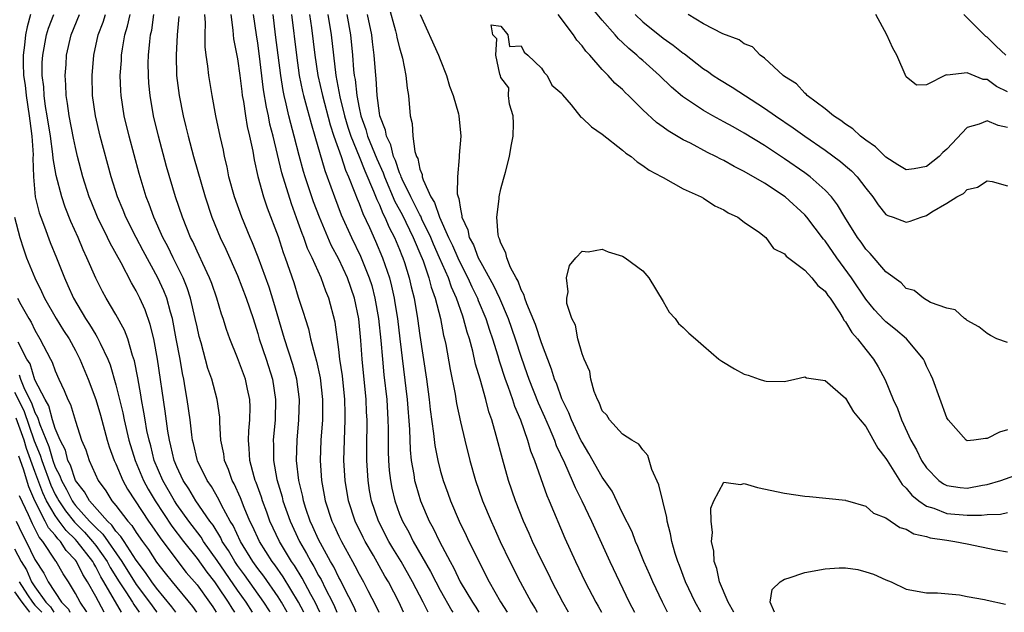
# Model space of a CAD drawing. Units: inches. Extents: x 2502000 to 2505000, y 1488000 to 1491000.
# Drawn here: x 2502305 to 2502403, y 1488000 to 1488058 of the extents above; entities that cross this region are included whole.
import ezdxf

# ---------------------------------------------------------------- set-up
doc = ezdxf.new("R2010")
doc.units = ezdxf.units.IN
doc.header["$MEASUREMENT"] = 0
doc.layers.add('LD25021488_2ft', color=224, linetype='Continuous')

msp = doc.modelspace()

# ---------------------------------------------------------------- linework, layer by layer
at = {"layer": 'LD25021488_2ft'}
for points, elevation in [([(2502341.904, 1488059.904), (2502342.591, 1488057.409), (2502342.694, 1488057), (2502342.734, 1488056.734), (2502343, 1488055.701), (2502343.291, 1488054.709), (2502343.627, 1488053), (2502343.74, 1488051.74), (2502343.86, 1488051), (2502344.04, 1488049), (2502344.235, 1488048.235), (2502344.306, 1488047), (2502344.504, 1488045.496), (2502344.669, 1488045), (2502344.781, 1488044.781), (2502345, 1488043.733), (2502345.217, 1488043.216), (2502345.23, 1488043), (2502345.318, 1488042.682), (2502346.095, 1488041), (2502346.448, 1488040.448), (2502346.925, 1488039), (2502347.828, 1488037), (2502348.207, 1488036.207), (2502348.728, 1488035), (2502349, 1488034.418), (2502349.742, 1488033), (2502350.131, 1488032.131), (2502350.687, 1488031), (2502350.766, 1488030.766), (2502351.499, 1488029), (2502351.862, 1488027.861), (2502352.168, 1488027), (2502352.688, 1488025.312), (2502352.819, 1488024.819), (2502353.406, 1488023), (2502353.665, 1488022.335), (2502354.129, 1488021), (2502354.334, 1488020.333), (2502354.929, 1488019), (2502355.63, 1488017), (2502355.926, 1488015.926), (2502356.295, 1488015), (2502357.515, 1488011.515), (2502357.748, 1488011), (2502359.321, 1488007.321), (2502360.369, 1488005), (2502361.316, 1488003), (2502362.352, 1488001), (2502362.592, 1488000.592), (2502362.913, 1488000)], 7682), ([(2502403, 1488026.647), (2502401.959, 1488027), (2502401.312, 1488027.311), (2502401, 1488027.51), (2502400.181, 1488028.181), (2502399, 1488028.819), (2502398.918, 1488028.917), (2502398.741, 1488029), (2502397.847, 1488029.848), (2502397, 1488030.028), (2502395.405, 1488030.595), (2502394.698, 1488031), (2502393.769, 1488031.768), (2502393, 1488031.975), (2502392.51, 1488032.51), (2502391, 1488033.616), (2502389.429, 1488035.429), (2502389, 1488035.851), (2502388.538, 1488036.538), (2502388.199, 1488037), (2502386.951, 1488039), (2502386.232, 1488040.231), (2502385.622, 1488041), (2502385, 1488041.669), (2502383.503, 1488043), (2502383, 1488043.376), (2502381, 1488044.774), (2502379, 1488046.085), (2502377, 1488047.308), (2502375.905, 1488047.905), (2502375, 1488048.427), (2502373.926, 1488049), (2502373, 1488049.521), (2502370.905, 1488050.905), (2502369.831, 1488051.831), (2502368.649, 1488053), (2502367, 1488054.462), (2502366.707, 1488054.707), (2502366.412, 1488055), (2502365.635, 1488055.635), (2502365, 1488056.259), (2502364.607, 1488056.607), (2502364.284, 1488057), (2502363, 1488058.46), (2502361.839, 1488059.839)], 7682), ([(2502306.581, 1488059), (2502306.226, 1488057.774), (2502306.087, 1488057), (2502305.986, 1488055.986), (2502305.844, 1488055), (2502305.841, 1488054.159), (2502305.881, 1488053), (2502306.024, 1488052.024), (2502306.128, 1488051), (2502306.447, 1488049), (2502306.501, 1488048.501), (2502306.713, 1488047), (2502306.838, 1488045.162), (2502306.812, 1488044.812), (2502306.858, 1488043), (2502307.041, 1488041), (2502307.428, 1488039.428), (2502307.578, 1488039), (2502307.955, 1488038.045), (2502308.518, 1488036.518), (2502309.13, 1488035), (2502309.906, 1488033), (2502310.256, 1488032.256), (2502310.798, 1488031), (2502312.006, 1488029), (2502312.405, 1488028.405), (2502313, 1488027.395), (2502313.16, 1488027.16), (2502313.426, 1488026.574), (2502314.189, 1488025), (2502314.421, 1488024.421), (2502315, 1488022.442), (2502315.676, 1488019.676), (2502315.803, 1488019), (2502316.283, 1488017), (2502316.907, 1488015), (2502317.727, 1488013), (2502318.166, 1488012.166), (2502318.86, 1488011), (2502320.514, 1488008.514), (2502321.655, 1488007), (2502323, 1488005.318), (2502323.967, 1488003.967), (2502324.726, 1488003), (2502325, 1488002.624), (2502326.085, 1488001), (2502326.425, 1488000.425), (2502326.699, 1488000)], 7714), ([(2502328.473, 1488000), (2502327.842, 1488001), (2502327, 1488002.195), (2502325, 1488005.11), (2502323.644, 1488007), (2502323.404, 1488007.404), (2502322.194, 1488009), (2502321, 1488010.652), (2502320.767, 1488011), (2502319.615, 1488013), (2502318.784, 1488015), (2502318.432, 1488016.432), (2502318.262, 1488017), (2502318.058, 1488017.942), (2502317.877, 1488019), (2502317.768, 1488019.768), (2502317.529, 1488021), (2502317.462, 1488021.462), (2502317.156, 1488023.156), (2502316.825, 1488024.825), (2502316.641, 1488025.358), (2502316.167, 1488027), (2502315.851, 1488027.851), (2502315, 1488029.393), (2502314.026, 1488031), (2502313.659, 1488031.659), (2502313, 1488032.974), (2502312.141, 1488035), (2502311.767, 1488035.767), (2502311.259, 1488037), (2502310.559, 1488038.559), (2502309.991, 1488039.991), (2502309.649, 1488041), (2502309.103, 1488043.103), (2502308.806, 1488044.806), (2502308.784, 1488045.216), (2502308.53, 1488047), (2502308.223, 1488049), (2502308.059, 1488049.941), (2502307.923, 1488051), (2502307.872, 1488051.873), (2502307.726, 1488053), (2502307.731, 1488054.269), (2502307.769, 1488055), (2502308.146, 1488057), (2502308.352, 1488057.648), (2502308.87, 1488059)], 7712), ([(2502330.224, 1488000), (2502330.142, 1488000.142), (2502329.597, 1488001), (2502327.697, 1488003.696), (2502327, 1488004.635), (2502326.747, 1488005), (2502326.101, 1488006.101), (2502325.499, 1488007), (2502325.342, 1488007.342), (2502324.587, 1488008.587), (2502324.27, 1488009), (2502322.891, 1488011), (2502322.182, 1488012.182), (2502321.629, 1488013), (2502321, 1488014.346), (2502320.734, 1488015), (2502320.427, 1488016.427), (2502320.273, 1488017), (2502320.124, 1488017.876), (2502319.87, 1488019.87), (2502319.099, 1488025), (2502318.726, 1488027), (2502318.392, 1488028.392), (2502317.868, 1488029.868), (2502317.366, 1488031), (2502317, 1488031.736), (2502316.527, 1488032.527), (2502315.516, 1488034.484), (2502314.43, 1488036.43), (2502314.167, 1488037), (2502313.179, 1488039), (2502312.544, 1488040.544), (2502312.369, 1488041), (2502311.746, 1488043), (2502311.219, 1488045), (2502311, 1488045.878), (2502310.796, 1488046.796), (2502310.37, 1488049), (2502310.213, 1488050.213), (2502310.088, 1488051), (2502310.058, 1488052.058), (2502309.988, 1488053), (2502310.078, 1488054.078), (2502310.133, 1488055), (2502310.584, 1488057), (2502311.414, 1488059)], 7710), ([(2502331.912, 1488000), (2502331.342, 1488001), (2502331, 1488001.535), (2502329.581, 1488003.581), (2502329, 1488004.334), (2502328.524, 1488005), (2502327.28, 1488007), (2502326.553, 1488008.553), (2502326.277, 1488009), (2502325.424, 1488010.576), (2502325.151, 1488011.151), (2502324.416, 1488012.416), (2502324.002, 1488013), (2502323.043, 1488014.957), (2502323, 1488015.091), (2502322.654, 1488016.654), (2502322.562, 1488017), (2502322.487, 1488017.514), (2502322.311, 1488019), (2502322.031, 1488021), (2502321.846, 1488022.155), (2502321.689, 1488023), (2502321.567, 1488023.567), (2502321.326, 1488025), (2502320.956, 1488027), (2502320.566, 1488029), (2502320.372, 1488029.627), (2502320.007, 1488031), (2502319.721, 1488031.721), (2502319.138, 1488033), (2502317.681, 1488035.681), (2502316.992, 1488036.992), (2502315.977, 1488039), (2502315.699, 1488039.699), (2502315.145, 1488041), (2502314.517, 1488043), (2502313.453, 1488047), (2502312.972, 1488049), (2502312.683, 1488051), (2502312.638, 1488053), (2502312.818, 1488055), (2502313.253, 1488057), (2502313.743, 1488058.257), (2502313.972, 1488059)], 7708), ([(2502333.528, 1488000), (2502333.027, 1488001), (2502331.495, 1488003.495), (2502330.675, 1488004.675), (2502330.424, 1488005), (2502329.157, 1488007), (2502328.488, 1488008.488), (2502328.229, 1488009), (2502327.654, 1488010.347), (2502327.295, 1488011.295), (2502326.672, 1488012.672), (2502326.477, 1488013), (2502326.103, 1488014.103), (2502325.704, 1488015), (2502325.636, 1488015.635), (2502325.362, 1488017), (2502325.251, 1488018.748), (2502325.254, 1488019.254), (2502325.004, 1488021), (2502324.464, 1488023), (2502324.079, 1488024.079), (2502323.414, 1488026.586), (2502323.226, 1488027.226), (2502323, 1488028.174), (2502322.834, 1488029), (2502322.373, 1488031), (2502322.036, 1488032.037), (2502321.639, 1488033), (2502320.632, 1488035), (2502320.108, 1488036.108), (2502319.636, 1488037), (2502318.74, 1488039), (2502318.285, 1488040.285), (2502317.993, 1488041), (2502317.302, 1488043.302), (2502316.312, 1488047), (2502315.821, 1488049), (2502315.503, 1488051), (2502315.474, 1488051.474), (2502315.427, 1488053), (2502315.534, 1488054.467), (2502315.55, 1488055), (2502315.634, 1488055.634), (2502315.872, 1488057), (2502316.142, 1488057.858), (2502316.39, 1488059)], 7706), ([(2502335.132, 1488000), (2502334.668, 1488001), (2502334.24, 1488001.76), (2502333.378, 1488003.378), (2502332.611, 1488004.611), (2502332.337, 1488005), (2502331.147, 1488007), (2502330.204, 1488009), (2502329.887, 1488009.887), (2502329.457, 1488011), (2502329.355, 1488011.355), (2502328.829, 1488012.829), (2502328.751, 1488013), (2502328.639, 1488013.361), (2502328.208, 1488015), (2502328.159, 1488016.159), (2502328.07, 1488017), (2502328.101, 1488017.899), (2502328.204, 1488019), (2502328.236, 1488020.236), (2502328.213, 1488021), (2502327.986, 1488022.014), (2502327.791, 1488023), (2502327, 1488025.104), (2502326.233, 1488027), (2502325.916, 1488027.916), (2502325.588, 1488029), (2502325.43, 1488029.43), (2502324.946, 1488031), (2502324.449, 1488032.449), (2502324.24, 1488033), (2502323.566, 1488034.434), (2502323.218, 1488035.218), (2502323, 1488035.66), (2502322.585, 1488036.585), (2502322.37, 1488037), (2502321.553, 1488039), (2502320.878, 1488041), (2502320, 1488044), (2502319.194, 1488047), (2502318.712, 1488049), (2502318.363, 1488051), (2502318.243, 1488052.243), (2502318.199, 1488053), (2502318.194, 1488054.194), (2502318.219, 1488055), (2502318.335, 1488056.335), (2502318.418, 1488057), (2502318.528, 1488057.472), (2502318.746, 1488059)], 7704), ([(2502321.204, 1488058.796), (2502321.037, 1488057), (2502320.927, 1488055), (2502320.988, 1488053), (2502321.25, 1488051), (2502321.641, 1488049), (2502321.913, 1488047.913), (2502322.12, 1488047), (2502322.657, 1488045), (2502323.794, 1488041), (2502324.459, 1488039), (2502325.297, 1488037), (2502325.844, 1488035.844), (2502327, 1488033.235), (2502327.863, 1488031), (2502328.529, 1488029), (2502329, 1488027.51), (2502329.142, 1488027), (2502329.812, 1488025), (2502330.448, 1488023), (2502330.755, 1488021), (2502330.698, 1488019), (2502330.515, 1488017), (2502330.535, 1488016.535), (2502330.541, 1488015), (2502330.889, 1488013.111), (2502331.397, 1488011.397), (2502331.486, 1488011), (2502332.181, 1488009), (2502333.107, 1488007), (2502333.808, 1488005.809), (2502334.227, 1488005), (2502334.528, 1488004.528), (2502335, 1488003.639), (2502335.242, 1488003.242), (2502335.69, 1488002.31), (2502336.371, 1488001), (2502336.573, 1488000.573), (2502336.812, 1488000)], 7702), ([(2502338.717, 1488000), (2502338.501, 1488000.501), (2502337.463, 1488002.537), (2502337.163, 1488003.163), (2502337, 1488003.442), (2502336.495, 1488004.496), (2502336.189, 1488005), (2502335.179, 1488006.821), (2502335, 1488007.177), (2502334.443, 1488008.443), (2502334.178, 1488009), (2502333.753, 1488010.247), (2502333.512, 1488011), (2502333.435, 1488011.435), (2502333.048, 1488013), (2502332.825, 1488015), (2502332.881, 1488017), (2502333.056, 1488019), (2502333.105, 1488021), (2502332.846, 1488023), (2502332.449, 1488024.449), (2502331.625, 1488027), (2502330.581, 1488030.581), (2502330.106, 1488032.106), (2502329.044, 1488035.044), (2502328.479, 1488036.479), (2502328.246, 1488037), (2502327.42, 1488039), (2502326.7, 1488041), (2502326.152, 1488043), (2502325.965, 1488043.965), (2502325.716, 1488045), (2502325.604, 1488045.604), (2502325.289, 1488047), (2502324.867, 1488049), (2502324.492, 1488051), (2502324.165, 1488053), (2502324.08, 1488053.92), (2502323.914, 1488055), (2502323.809, 1488055.809), (2502323.797, 1488057), (2502323.823, 1488058.177), (2502323.772, 1488059)], 7700), ([(2502326.325, 1488059), (2502326.529, 1488057.471), (2502326.559, 1488057), (2502326.603, 1488056.603), (2502327, 1488054.621), (2502327.228, 1488053), (2502327.411, 1488051.411), (2502327.47, 1488051), (2502327.58, 1488050.42), (2502327.786, 1488049), (2502327.961, 1488047.961), (2502328.196, 1488047), (2502328.498, 1488045.502), (2502328.646, 1488044.646), (2502329.007, 1488043.007), (2502329.578, 1488041), (2502329.937, 1488039.937), (2502331, 1488037.083), (2502331.515, 1488035.515), (2502331.706, 1488035), (2502332.541, 1488032.541), (2502333, 1488031.092), (2502333.525, 1488029.525), (2502333.673, 1488029), (2502333.994, 1488027.994), (2502334.213, 1488027), (2502334.624, 1488025.376), (2502334.798, 1488024.798), (2502335.156, 1488023.156), (2502335.396, 1488021), (2502335.377, 1488019), (2502335.235, 1488017), (2502335.15, 1488015), (2502335.272, 1488013), (2502335.561, 1488011.562), (2502335.656, 1488011), (2502336.319, 1488009), (2502336.545, 1488008.545), (2502337, 1488007.522), (2502337.252, 1488007), (2502338.354, 1488005), (2502338.593, 1488004.593), (2502339, 1488003.76), (2502339.428, 1488003), (2502339.862, 1488002.138), (2502340.648, 1488000.648), (2502340.936, 1488000)], 7698), ([(2502343.394, 1488000), (2502342.958, 1488000.959), (2502341.891, 1488003), (2502341.552, 1488003.552), (2502340.409, 1488005.591), (2502339.59, 1488007), (2502339.388, 1488007.388), (2502338.62, 1488009), (2502337.958, 1488011), (2502337.615, 1488013), (2502337.501, 1488015), (2502337.545, 1488017), (2502337.631, 1488019), (2502337.609, 1488019.609), (2502337.597, 1488021), (2502337.352, 1488023.352), (2502337.113, 1488025), (2502337, 1488025.952), (2502336.628, 1488028.628), (2502336.016, 1488031), (2502335.71, 1488031.71), (2502335.24, 1488033), (2502334.359, 1488035), (2502333.919, 1488035.919), (2502333.55, 1488037), (2502333.383, 1488037.383), (2502333, 1488038.492), (2502332.311, 1488040.311), (2502331.369, 1488043.369), (2502330.512, 1488047), (2502330.195, 1488048.195), (2502330.041, 1488049), (2502329.851, 1488049.851), (2502329.577, 1488051.577), (2502329.147, 1488055.147), (2502329, 1488056.174), (2502328.859, 1488057), (2502328.58, 1488059)], 7696), ([(2502345.807, 1488000), (2502345.333, 1488001), (2502344.283, 1488003), (2502343.145, 1488005), (2502342.33, 1488006.331), (2502341.943, 1488007), (2502340.912, 1488009), (2502340.231, 1488011), (2502340.038, 1488012.038), (2502339.879, 1488013), (2502339.746, 1488015), (2502339.753, 1488017), (2502339.785, 1488018.215), (2502339.788, 1488019), (2502339.745, 1488019.745), (2502339.701, 1488021), (2502339.286, 1488025), (2502339.164, 1488026.836), (2502338.973, 1488028.973), (2502338.549, 1488031), (2502337.847, 1488033), (2502337, 1488034.856), (2502336.255, 1488036.255), (2502335.094, 1488039), (2502334.506, 1488040.506), (2502333.679, 1488043), (2502333.521, 1488043.521), (2502333.088, 1488045.088), (2502332.591, 1488047), (2502332.247, 1488048.247), (2502332.064, 1488049), (2502331.802, 1488050.198), (2502331.598, 1488051), (2502331.495, 1488051.495), (2502331.269, 1488053), (2502330.746, 1488057), (2502330.502, 1488059)], 7694), ([(2502332.313, 1488059), (2502332.805, 1488055), (2502333.085, 1488053), (2502333.406, 1488051.406), (2502333.505, 1488051), (2502333.717, 1488050.283), (2502334.256, 1488048.256), (2502334.642, 1488047), (2502335.611, 1488043.611), (2502335.847, 1488043), (2502336.557, 1488041), (2502337.243, 1488039.243), (2502338.247, 1488037), (2502339.143, 1488035.143), (2502340.008, 1488033), (2502340.242, 1488032.242), (2502340.567, 1488031), (2502340.925, 1488029), (2502341.157, 1488026.843), (2502341.299, 1488025), (2502341.451, 1488023.451), (2502341.726, 1488021), (2502341.849, 1488019), (2502341.873, 1488018.127), (2502341.873, 1488015.874), (2502341.909, 1488015), (2502341.982, 1488013.982), (2502342.094, 1488013), (2502342.237, 1488012.237), (2502342.516, 1488011), (2502343, 1488009.678), (2502343.275, 1488009), (2502343.9, 1488007.9), (2502344.337, 1488007), (2502346.042, 1488004.042), (2502346.562, 1488003), (2502347, 1488002.179), (2502348.149, 1488000.149), (2502348.241, 1488000)], 7692), ([(2502334.11, 1488059), (2502334.314, 1488057.686), (2502334.637, 1488055), (2502334.927, 1488053), (2502335.371, 1488051), (2502336.129, 1488048.129), (2502336.509, 1488047), (2502337.215, 1488045), (2502337.643, 1488043.643), (2502337.949, 1488043), (2502338.586, 1488041.414), (2502338.807, 1488040.807), (2502339, 1488040.361), (2502339.361, 1488039.361), (2502340.025, 1488037.975), (2502340.629, 1488036.629), (2502341.318, 1488035), (2502341.992, 1488033), (2502342.201, 1488032.201), (2502342.456, 1488031), (2502342.536, 1488030.536), (2502342.773, 1488029), (2502343.022, 1488026.978), (2502343.737, 1488021), (2502343.969, 1488018.031), (2502344.039, 1488016.039), (2502344.151, 1488015), (2502344.406, 1488013.594), (2502344.482, 1488013), (2502344.583, 1488012.583), (2502345.058, 1488011), (2502345.929, 1488009), (2502346.316, 1488008.316), (2502346.919, 1488007), (2502347.971, 1488005), (2502348.35, 1488004.351), (2502348.986, 1488003), (2502350.179, 1488001), (2502350.505, 1488000.505), (2502350.807, 1488000)], 7690), ([(2502335.915, 1488059), (2502336.256, 1488057), (2502336.462, 1488055), (2502336.699, 1488053), (2502337.109, 1488050.891), (2502337.571, 1488049), (2502337.893, 1488047.893), (2502338.181, 1488047), (2502339.005, 1488045), (2502339.563, 1488043.563), (2502340.422, 1488041.578), (2502340.734, 1488040.734), (2502341, 1488040.211), (2502341.353, 1488039.353), (2502341.55, 1488039), (2502341.978, 1488037.978), (2502342.507, 1488037), (2502343, 1488035.819), (2502343.221, 1488035.222), (2502343.32, 1488035), (2502343.482, 1488034.518), (2502343.948, 1488033), (2502344.139, 1488032.139), (2502344.425, 1488031), (2502344.772, 1488029), (2502345, 1488027.328), (2502345.644, 1488023), (2502345.922, 1488021), (2502346.025, 1488020.024), (2502346.356, 1488017.644), (2502346.477, 1488016.477), (2502346.754, 1488015), (2502347, 1488014.018), (2502347.293, 1488013), (2502347.759, 1488011.758), (2502348.022, 1488011), (2502348.884, 1488009), (2502349.578, 1488007.579), (2502349.842, 1488007), (2502350.235, 1488006.235), (2502350.8, 1488005), (2502351.837, 1488003), (2502352.965, 1488001.035), (2502353.616, 1488000)], 7688), ([(2502337.78, 1488059), (2502338.16, 1488057), (2502338.347, 1488055), (2502338.45, 1488053.551), (2502338.512, 1488053), (2502338.594, 1488052.594), (2502338.763, 1488051), (2502339, 1488049.792), (2502339.172, 1488049), (2502339.668, 1488047.668), (2502339.837, 1488047), (2502340.745, 1488044.745), (2502341.37, 1488043.37), (2502341.492, 1488043), (2502342.54, 1488040.539), (2502343.25, 1488039.25), (2502344.347, 1488037), (2502344.524, 1488036.524), (2502345, 1488035.446), (2502345.31, 1488034.69), (2502345.894, 1488033), (2502346.109, 1488032.108), (2502346.521, 1488031), (2502347.026, 1488029), (2502347.337, 1488027.337), (2502347.433, 1488027), (2502347.555, 1488026.445), (2502347.975, 1488023.975), (2502348.473, 1488021.527), (2502348.623, 1488020.623), (2502349, 1488018.805), (2502349.419, 1488017), (2502349.923, 1488015), (2502350.493, 1488013), (2502351.186, 1488011), (2502352.023, 1488009), (2502352.337, 1488008.337), (2502352.929, 1488007), (2502353.879, 1488005), (2502354.903, 1488003), (2502355.998, 1488001), (2502356.369, 1488000.369), (2502356.574, 1488000)], 7686), ([(2502359.678, 1488000), (2502359.101, 1488001), (2502358.056, 1488003), (2502357.718, 1488003.718), (2502357.054, 1488005), (2502356.12, 1488007), (2502355.786, 1488007.786), (2502355.238, 1488009), (2502354.442, 1488011), (2502353.756, 1488013), (2502353.138, 1488015.138), (2502352.54, 1488017.46), (2502352.091, 1488019), (2502351.793, 1488019.792), (2502351.494, 1488021), (2502350.933, 1488023), (2502350.494, 1488024.494), (2502350.222, 1488025.777), (2502349.881, 1488027), (2502349.654, 1488027.654), (2502349.316, 1488029), (2502349.223, 1488029.223), (2502348.62, 1488031), (2502348.104, 1488032.104), (2502347.808, 1488033), (2502346.941, 1488035), (2502346.334, 1488036.334), (2502346.069, 1488037), (2502345.204, 1488038.796), (2502345.085, 1488039.085), (2502345, 1488039.219), (2502344.409, 1488040.409), (2502344.091, 1488041), (2502343.255, 1488042.745), (2502343.15, 1488043), (2502343.124, 1488043.124), (2502343, 1488043.368), (2502342.594, 1488044.594), (2502342.406, 1488045), (2502342.134, 1488046.134), (2502341.691, 1488047), (2502341.604, 1488047.604), (2502341.046, 1488049), (2502341, 1488049.278), (2502340.781, 1488051), (2502340.689, 1488052.689), (2502340.645, 1488053), (2502340.492, 1488055), (2502340.317, 1488056.317), (2502340.247, 1488057), (2502339.819, 1488059)], 7684), ([(2502345.022, 1488059), (2502346.846, 1488055), (2502347, 1488054.564), (2502347.629, 1488053), (2502347.931, 1488051.931), (2502348.285, 1488051), (2502348.804, 1488049.197), (2502348.847, 1488049), (2502349.033, 1488047), (2502348.868, 1488045.131), (2502348.879, 1488044.879), (2502348.698, 1488043), (2502348.689, 1488041.31), (2502348.775, 1488041), (2502348.854, 1488040.854), (2502349, 1488039.779), (2502349.149, 1488039.149), (2502349.145, 1488039), (2502349.744, 1488037.744), (2502349.873, 1488037), (2502350.285, 1488036.285), (2502350.758, 1488035), (2502351, 1488034.521), (2502352.273, 1488032.273), (2502352.847, 1488031), (2502353.703, 1488029), (2502354.418, 1488027), (2502355, 1488025.171), (2502355.567, 1488023.567), (2502355.749, 1488023), (2502356.668, 1488020.668), (2502357.298, 1488019.297), (2502357.759, 1488018.241), (2502358.278, 1488017), (2502358.46, 1488016.46), (2502359.261, 1488014.739), (2502360.032, 1488013), (2502360.313, 1488012.313), (2502360.986, 1488011), (2502361.939, 1488009), (2502362.261, 1488008.261), (2502363.753, 1488005), (2502364.686, 1488003), (2502365.663, 1488001), (2502366.183, 1488000)], 7680), ([(2502403, 1488018.007), (2502402.203, 1488017.797), (2502401, 1488017.152), (2502400.84, 1488017.16), (2502399.677, 1488017), (2502399, 1488016.94), (2502398.911, 1488017), (2502397.132, 1488019), (2502397, 1488019.191), (2502395.61, 1488023), (2502395.426, 1488023.426), (2502395, 1488024.305), (2502394.799, 1488024.799), (2502394.698, 1488025), (2502393.014, 1488027), (2502391.926, 1488027.926), (2502391, 1488028.661), (2502390.825, 1488028.825), (2502389.87, 1488029.87), (2502389, 1488030.917), (2502387.605, 1488033), (2502386.16, 1488035), (2502385, 1488036.673), (2502384.843, 1488036.843), (2502383.201, 1488039), (2502383, 1488039.23), (2502381.049, 1488041), (2502379, 1488042.355), (2502377, 1488043.525), (2502376.012, 1488044.013), (2502375, 1488044.585), (2502374.714, 1488044.714), (2502374.204, 1488045), (2502373.4, 1488045.4), (2502371.706, 1488046.294), (2502371, 1488046.648), (2502369.511, 1488047.511), (2502369, 1488047.895), (2502368.34, 1488048.34), (2502367, 1488049.61), (2502365.596, 1488051), (2502365.285, 1488051.285), (2502365, 1488051.597), (2502364.245, 1488052.245), (2502363.597, 1488053), (2502363, 1488053.589), (2502361.765, 1488055), (2502361.385, 1488055.385), (2502361, 1488055.915), (2502360.488, 1488056.488), (2502360.144, 1488057), (2502358.634, 1488059)], 7680), ([(2502366.243, 1488059), (2502367, 1488058.269), (2502369, 1488056.681), (2502369.994, 1488055.994), (2502371, 1488055.189), (2502371.117, 1488055.117), (2502373, 1488053.66), (2502373.402, 1488053.402), (2502373.952, 1488053), (2502374.579, 1488052.578), (2502375.824, 1488051.824), (2502379, 1488049.771), (2502380.099, 1488049), (2502381.836, 1488047.836), (2502382.997, 1488047), (2502385, 1488045.606), (2502386.502, 1488044.502), (2502387, 1488044.064), (2502387.584, 1488043.584), (2502388.143, 1488043), (2502389, 1488041.87), (2502389.702, 1488041), (2502390.228, 1488040.228), (2502391, 1488039.28), (2502391.179, 1488039.179), (2502391.701, 1488039), (2502393, 1488038.513), (2502393.405, 1488038.595), (2502394.469, 1488039), (2502395, 1488039.163), (2502395.517, 1488039.517), (2502397, 1488040.387), (2502397.982, 1488041), (2502398.669, 1488041.331), (2502399, 1488041.744), (2502400.045, 1488041.954), (2502401, 1488042.579), (2502401.485, 1488042.515), (2502403, 1488042.099)], 7684), ([(2502403, 1488047.866), (2502402.067, 1488048.066), (2502401, 1488048.515), (2502400.193, 1488048.193), (2502399, 1488047.868), (2502397, 1488045.705), (2502396.627, 1488045.373), (2502396.246, 1488045), (2502395, 1488044.02), (2502393.779, 1488043.779), (2502393, 1488043.684), (2502392.179, 1488044.179), (2502391, 1488044.923), (2502389.957, 1488045.957), (2502389, 1488046.604), (2502388.475, 1488047), (2502387.722, 1488047.722), (2502387, 1488048.169), (2502386.548, 1488048.548), (2502385.828, 1488049), (2502385, 1488049.701), (2502383.237, 1488051), (2502383.135, 1488051.135), (2502383, 1488051.228), (2502382.16, 1488052.16), (2502381, 1488052.897), (2502380.859, 1488053), (2502379, 1488054.713), (2502378.585, 1488055), (2502377.817, 1488055.817), (2502377, 1488056.103), (2502376.509, 1488056.51), (2502374.902, 1488057.098), (2502373, 1488058.101), (2502371.473, 1488059)], 7686), ([(2502403, 1488051.388), (2502401.904, 1488051.904), (2502401, 1488052.577), (2502400.594, 1488052.594), (2502399, 1488053.251), (2502397.027, 1488053.026), (2502396.945, 1488053.055), (2502395, 1488052.079), (2502394.022, 1488052.022), (2502393, 1488052.839), (2502392.07, 1488055), (2502391.684, 1488055.684), (2502391.08, 1488057), (2502389.987, 1488059)], 7688), ([(2502402.839, 1488055), (2502401.871, 1488055.871), (2502401, 1488056.761), (2502400.85, 1488056.85), (2502398.67, 1488059)], 7690), ([(2502369.447, 1488000), (2502368.929, 1488001), (2502367.974, 1488003), (2502367.693, 1488003.693), (2502367.108, 1488005), (2502366.509, 1488006.509), (2502366.278, 1488007), (2502365.939, 1488007.939), (2502365, 1488009.791), (2502363.962, 1488011.962), (2502363, 1488013.353), (2502361.689, 1488015.689), (2502361, 1488016.788), (2502360.928, 1488016.929), (2502359.958, 1488019), (2502359.699, 1488019.7), (2502359, 1488021.067), (2502358.506, 1488022.506), (2502358.284, 1488023), (2502357.995, 1488023.995), (2502357, 1488026.584), (2502356.408, 1488028.408), (2502355.552, 1488030.448), (2502355.37, 1488031), (2502355.305, 1488031.306), (2502355, 1488031.837), (2502354.698, 1488032.698), (2502354.514, 1488033), (2502353.953, 1488034.047), (2502353.579, 1488035), (2502353.489, 1488035.489), (2502353, 1488036.428), (2502352.872, 1488036.872), (2502352.795, 1488037), (2502352.727, 1488037.273), (2502352.583, 1488039), (2502352.822, 1488040.822), (2502352.83, 1488041), (2502353, 1488041.8), (2502353.246, 1488042.754), (2502353.443, 1488043.443), (2502353.839, 1488045), (2502354.004, 1488045.995), (2502354.221, 1488047), (2502354.242, 1488048.243), (2502354.201, 1488049), (2502353.844, 1488050.156), (2502353.736, 1488051), (2502353.764, 1488051.764), (2502353, 1488052.79), (2502352.955, 1488052.955), (2502352.876, 1488053.124), (2502352.482, 1488055), (2502352.607, 1488056.607), (2502352.213, 1488057), (2502352.028, 1488057.972), (2502353, 1488057.844), (2502353.688, 1488057), (2502353.858, 1488055.857), (2502355, 1488055.917), (2502355.296, 1488055.296), (2502355.669, 1488055), (2502357, 1488053.724), (2502357.271, 1488053.271), (2502357.545, 1488053), (2502358.022, 1488052.022), (2502359, 1488051.197), (2502359.073, 1488051.074), (2502359.916, 1488050.084), (2502360.874, 1488048.873), (2502361, 1488048.818), (2502361.921, 1488047.921), (2502363, 1488047.203), (2502365, 1488045.626), (2502365.332, 1488045.331), (2502365.851, 1488045), (2502366.454, 1488044.454), (2502367, 1488044.109), (2502367.627, 1488043.627), (2502368.882, 1488043), (2502369, 1488042.92), (2502371, 1488041.803), (2502372.758, 1488041), (2502373, 1488040.863), (2502374.11, 1488040.11), (2502375, 1488039.721), (2502375.421, 1488039.421), (2502376.386, 1488039), (2502377, 1488038.524), (2502378.504, 1488037.496), (2502379.141, 1488037), (2502379.913, 1488035.913), (2502381, 1488035.386), (2502381.159, 1488035.159), (2502383, 1488033.764), (2502383.688, 1488033), (2502384.273, 1488032.273), (2502385, 1488031.698), (2502385.273, 1488031.273), (2502385.478, 1488031), (2502386.434, 1488029.566), (2502386.784, 1488029), (2502386.852, 1488028.851), (2502387, 1488028.685), (2502387.624, 1488027.624), (2502388.183, 1488027), (2502389, 1488025.929), (2502389.777, 1488025), (2502390.244, 1488024.244), (2502390.932, 1488022.932), (2502391.703, 1488021), (2502392.13, 1488020.13), (2502392.518, 1488019), (2502393.448, 1488017), (2502394.025, 1488016.025), (2502394.497, 1488015), (2502395, 1488014.26), (2502396.235, 1488013), (2502396.68, 1488012.68), (2502397, 1488012.523), (2502398.308, 1488012.308), (2502399, 1488012.238), (2502400.536, 1488012.536), (2502401, 1488012.61), (2502402.354, 1488013), (2502405, 1488013.968)], 7678), ([(2502304.975, 1488039), (2502305.503, 1488037), (2502305.862, 1488035.862), (2502306.182, 1488035), (2502306.988, 1488033), (2502307.661, 1488031.661), (2502307.956, 1488031), (2502309.112, 1488029), (2502309.832, 1488027.832), (2502310.366, 1488027), (2502311, 1488025.828), (2502311.435, 1488025), (2502312.267, 1488023), (2502313.024, 1488021), (2502313.471, 1488019.471), (2502314.136, 1488017), (2502314.336, 1488016.336), (2502314.835, 1488015), (2502315, 1488014.654), (2502315.686, 1488013), (2502316.154, 1488012.154), (2502316.888, 1488011), (2502318.225, 1488009), (2502318.548, 1488008.548), (2502319.351, 1488007.351), (2502321, 1488005.138), (2502321.945, 1488003.945), (2502323, 1488002.716), (2502324.239, 1488001), (2502324.547, 1488000.547), (2502324.906, 1488000)], 7716), ([(2502372.712, 1488000), (2502372.165, 1488001), (2502371.218, 1488003), (2502370.615, 1488004.615), (2502370.454, 1488005), (2502370.197, 1488005.803), (2502369.873, 1488007), (2502369.747, 1488007.747), (2502369.403, 1488009), (2502369.358, 1488009.357), (2502368.596, 1488012.596), (2502367.907, 1488014.093), (2502367.481, 1488015.481), (2502367, 1488016.031), (2502366.604, 1488016.604), (2502365.904, 1488017), (2502365, 1488017.598), (2502363.707, 1488019), (2502363.45, 1488019.45), (2502363, 1488019.893), (2502362.703, 1488020.704), (2502362.522, 1488021), (2502362.192, 1488021.808), (2502361.874, 1488023), (2502361.783, 1488023.783), (2502361.209, 1488025), (2502361, 1488025.523), (2502360.595, 1488027), (2502360.354, 1488028.354), (2502359.986, 1488029), (2502359.511, 1488030.489), (2502359.49, 1488031), (2502359.628, 1488031.628), (2502359.476, 1488033), (2502359.756, 1488034.245), (2502360.389, 1488035), (2502361, 1488035.657), (2502361.593, 1488035.593), (2502363, 1488035.846), (2502363.566, 1488035.565), (2502365, 1488035.169), (2502365.26, 1488035), (2502367, 1488033.704), (2502367.598, 1488033), (2502369, 1488030.687), (2502369.615, 1488029.615), (2502370.182, 1488029), (2502370.523, 1488028.523), (2502371, 1488028.122), (2502371.559, 1488027.559), (2502372.21, 1488027), (2502373, 1488026.29), (2502374.507, 1488025), (2502374.785, 1488024.785), (2502376.041, 1488024.041), (2502377, 1488023.511), (2502377.396, 1488023.396), (2502378.491, 1488023), (2502379, 1488022.84), (2502379.179, 1488022.821), (2502381, 1488022.798), (2502382.008, 1488023), (2502383, 1488023.248), (2502383.16, 1488023.16), (2502385, 1488022.894), (2502387, 1488021.132), (2502387.802, 1488019.802), (2502388.438, 1488019), (2502389, 1488018.346), (2502390.213, 1488016.213), (2502391, 1488015.198), (2502391.11, 1488015), (2502392.613, 1488012.613), (2502393, 1488012.266), (2502393.562, 1488011.562), (2502394.251, 1488011), (2502395, 1488010.493), (2502395.725, 1488010.275), (2502397, 1488009.763), (2502399, 1488009.581), (2502400.422, 1488009.578), (2502401, 1488009.668), (2502402.312, 1488009.688), (2502403, 1488009.847)], 7676), ([(2502305.286, 1488031), (2502305.621, 1488030.379), (2502306.412, 1488029), (2502306.636, 1488028.636), (2502307, 1488027.838), (2502307.501, 1488027), (2502308.528, 1488025), (2502308.703, 1488024.703), (2502309, 1488023.835), (2502309.369, 1488023), (2502309.9, 1488021.9), (2502310.25, 1488021), (2502310.505, 1488020.505), (2502311, 1488018.882), (2502311.615, 1488017), (2502312.023, 1488016.023), (2502312.354, 1488015), (2502313.251, 1488013), (2502313.994, 1488011.994), (2502314.606, 1488011), (2502315, 1488010.544), (2502316.17, 1488009), (2502316.574, 1488008.574), (2502317, 1488007.877), (2502317.614, 1488007), (2502318.205, 1488006.205), (2502319, 1488004.941), (2502319.872, 1488003.872), (2502320.545, 1488003), (2502322.561, 1488000.561), (2502322.938, 1488000)], 7718), ([(2502320.902, 1488000), (2502320.53, 1488000.53), (2502319, 1488002.387), (2502318.539, 1488003), (2502317.929, 1488003.929), (2502317, 1488005.155), (2502315.801, 1488007), (2502315.497, 1488007.497), (2502315, 1488008.022), (2502314.607, 1488008.606), (2502314.171, 1488009), (2502312.388, 1488011), (2502311.904, 1488011.904), (2502311, 1488013.014), (2502310.515, 1488014.515), (2502310.257, 1488015), (2502310.005, 1488016.005), (2502309.478, 1488017), (2502309, 1488018.13), (2502308.738, 1488019), (2502308.381, 1488020.381), (2502308.01, 1488021), (2502307, 1488022.954), (2502306.523, 1488024.523), (2502306.205, 1488025), (2502305.351, 1488026.648)], 7720), ([(2502305.447, 1488023.447), (2502305.582, 1488023), (2502305.978, 1488022.022), (2502306.672, 1488020.672), (2502307, 1488019.706), (2502307.265, 1488019.265), (2502307.476, 1488018.523), (2502308.363, 1488016.363), (2502308.76, 1488015), (2502309, 1488014.328), (2502309.461, 1488013.461), (2502309.61, 1488013), (2502310.118, 1488012.118), (2502310.663, 1488011), (2502310.798, 1488010.798), (2502311, 1488010.544), (2502312.394, 1488009), (2502312.698, 1488008.698), (2502313, 1488008.361), (2502313.715, 1488007.715), (2502315.571, 1488005), (2502317, 1488002.743), (2502318.318, 1488001), (2502319, 1488000.044), (2502319.035, 1488000)], 7722), ([(2502305, 1488021.718), (2502305.918, 1488019.918), (2502306.941, 1488016.941), (2502307.522, 1488015.522), (2502307.674, 1488015), (2502308.562, 1488012.562), (2502309, 1488011.637), (2502309.233, 1488011.233), (2502309.346, 1488011), (2502310.012, 1488010.012), (2502310.892, 1488008.891), (2502311.898, 1488007.898), (2502312.701, 1488007), (2502313, 1488006.61), (2502314.133, 1488005), (2502314.425, 1488004.425), (2502315.319, 1488003), (2502315.964, 1488002.036), (2502316.628, 1488001), (2502316.764, 1488000.764), (2502317.296, 1488000)], 7724), ([(2502315.561, 1488000), (2502313.819, 1488003), (2502313.504, 1488003.504), (2502313, 1488004.495), (2502312.802, 1488004.802), (2502312.705, 1488005), (2502311.185, 1488007), (2502311, 1488007.195), (2502310.071, 1488008.071), (2502309.405, 1488009), (2502309.226, 1488009.226), (2502309, 1488009.561), (2502308.155, 1488011), (2502307.784, 1488011.784), (2502307, 1488013.901), (2502306.171, 1488016.171), (2502305.93, 1488017), (2502305.164, 1488019.164)], 7726), ([(2502313.824, 1488000), (2502313, 1488001.559), (2502312.199, 1488003), (2502311.729, 1488003.729), (2502311.113, 1488005), (2502311, 1488005.15), (2502310.092, 1488006.092), (2502309.516, 1488007), (2502309.25, 1488007.25), (2502309, 1488007.6), (2502308.342, 1488008.342), (2502308.024, 1488009), (2502307.009, 1488011), (2502306.385, 1488012.385), (2502305.859, 1488014.141), (2502305.4, 1488015.4)], 7728), ([(2502375.999, 1488000), (2502375.419, 1488001), (2502374.585, 1488003), (2502374.32, 1488004.32), (2502374.047, 1488005), (2502374.019, 1488006.02), (2502373.771, 1488007), (2502373.872, 1488007.872), (2502373.733, 1488009), (2502373.721, 1488010.279), (2502374.003, 1488011), (2502375, 1488012.849), (2502376.627, 1488012.627), (2502377, 1488012.708), (2502378.306, 1488012.306), (2502381, 1488011.757), (2502383, 1488011.472), (2502383.444, 1488011.444), (2502387, 1488011.08), (2502387.048, 1488011.048), (2502387.204, 1488011), (2502389, 1488010.485), (2502389.777, 1488009.777), (2502391, 1488009.328), (2502392.369, 1488008.369), (2502393, 1488008.199), (2502393.747, 1488007.747), (2502395, 1488007.473), (2502395.357, 1488007.356), (2502397, 1488007.105), (2502397.796, 1488007), (2502399, 1488006.775), (2502401.837, 1488006.164), (2502403, 1488005.957)], 7674), ([(2502312.125, 1488000), (2502312.082, 1488000.082), (2502311.462, 1488001), (2502311, 1488001.871), (2502310.318, 1488003), (2502309.801, 1488003.801), (2502309.112, 1488005), (2502309.057, 1488005.057), (2502307.791, 1488007), (2502307.419, 1488007.419), (2502307, 1488008.288), (2502306.748, 1488008.748), (2502306.374, 1488009.626), (2502305.492, 1488011.492)], 7730), ([(2502305.163, 1488009), (2502305.745, 1488007.745), (2502306.153, 1488007), (2502307, 1488005.199), (2502307.875, 1488003.875), (2502308.319, 1488003), (2502309.631, 1488001), (2502310.303, 1488000.303), (2502310.456, 1488000)], 7732), ([(2502305, 1488006.276), (2502305.65, 1488005), (2502306.187, 1488004.187), (2502306.677, 1488003), (2502307, 1488002.498), (2502308.095, 1488001), (2502308.544, 1488000.544), (2502308.864, 1488000)], 7734), ([(2502379.983, 1488000), (2502379.561, 1488001), (2502379.759, 1488002.241), (2502380.548, 1488003), (2502381, 1488003.283), (2502381.357, 1488003.357), (2502383, 1488003.939), (2502385, 1488004.295), (2502386.392, 1488004.392), (2502387, 1488004.377), (2502388.221, 1488004.221), (2502389, 1488004.009), (2502389.767, 1488003.767), (2502391, 1488003.193), (2502391.512, 1488003), (2502393, 1488002.298), (2502395, 1488001.928), (2502396.085, 1488001.916), (2502398.273, 1488001.727), (2502399, 1488001.576), (2502400.742, 1488001.258), (2502401, 1488001.183), (2502402.81, 1488000.81)], 7672), ([(2502305.454, 1488003), (2502306.277, 1488001.723), (2502306.775, 1488001), (2502307, 1488000.704), (2502307.692, 1488000)], 7736), ([(2502305, 1488002.026), (2502305.707, 1488001), (2502306.278, 1488000.278), (2502306.482, 1488000)], 7738)]:
    msp.add_lwpolyline(points, dxfattribs=dict(at, elevation=elevation))

doc.saveas('drawing.dxf')
